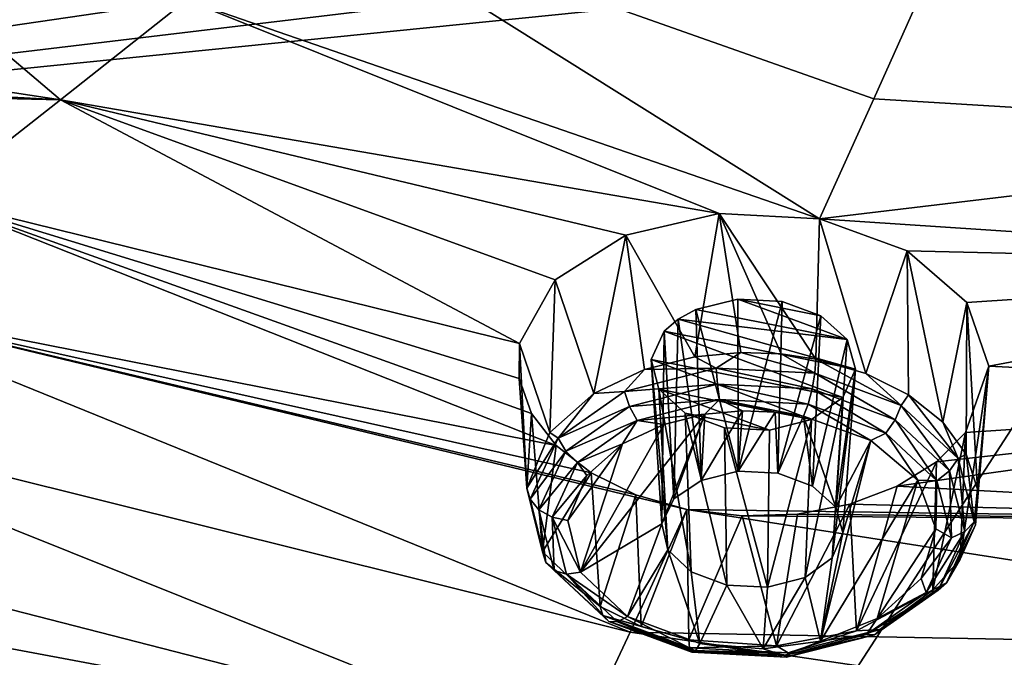
# Model space of a CAD drawing. Units: millimetres. Extents: x -158 to 158, y -190 to 1237.
# Drawn here: x 42 to 49, y 719 to 724 of the extents above; entities that cross this region are included whole.
import ezdxf

# ---------------------------------------------------------------- set-up
doc = ezdxf.new("R2010")
doc.units = ezdxf.units.MM
doc.header["$LTSCALE"] = 65.185185
for name, color, linetype in [('1029', 7, 'CONTINUOUS'), ('1030', 7, 'CONTINUOUS'), ('1227', 7, 'CONTINUOUS'), ('1228', 7, 'CONTINUOUS'), ('1342', 7, 'CONTINUOUS'), ('1343', 7, 'CONTINUOUS'), ('1344', 7, 'CONTINUOUS'), ('1383', 7, 'CONTINUOUS'), ('1384', 7, 'CONTINUOUS'), ('1420', 7, 'CONTINUOUS')]:
    doc.layers.add(name, color=color, linetype=linetype)

msp = doc.modelspace()

# ---------------------------------------------------------------- linework, layer by layer
at = {"layer": '1029', "linetype": 'Continuous'}
for points in [[(47.0526, 720.4848, 126.2206), (47.0837, 721.7114, 125.2216), (47.3615, 721.6093, 125.1071), (47.0526, 720.4848, 126.2206)], [(47.3006, 720.3933, 126.118), (47.0526, 720.4848, 126.2206), (47.3615, 721.6093, 125.1071), (47.3006, 720.3933, 126.118)], [(47.5493, 721.4397, 124.9108), (47.3006, 720.3933, 126.118), (47.3615, 721.6093, 125.1071), (47.5493, 721.4397, 124.9108)], [(47.4667, 720.2419, 125.9427), (47.3006, 720.3933, 126.118), (47.5493, 721.4397, 124.9108), (47.4667, 720.2419, 125.9427)], [(47.6078, 721.2278, 124.6613), (47.4667, 720.2419, 125.9427), (47.5493, 721.4397, 124.9108), (47.6078, 721.2278, 124.6613)], [(47.4414, 719.8813, 125.5156), (47.5175, 720.0608, 125.7297), (47.6078, 721.2278, 124.6613), (47.4414, 719.8813, 125.5156)], [(47.5178, 721.0256, 124.4199), (47.4414, 719.8813, 125.5156), (47.6078, 721.2278, 124.6613), (47.5178, 721.0256, 124.4199)], [(47.5175, 720.0608, 125.7297), (47.4667, 720.2419, 125.9427), (47.6078, 721.2278, 124.6613), (47.5175, 720.0608, 125.7297)], [(47.2495, 719.7417, 125.346), (47.4414, 719.8813, 125.5156), (47.5178, 721.0256, 124.4199), (47.2495, 719.7417, 125.346)], [(47.2945, 720.8684, 124.2286), (47.2495, 719.7417, 125.346), (47.5178, 721.0256, 124.4199), (47.2945, 720.8684, 124.2286)], [(46.6877, 719.6856, 125.2668), (46.9789, 719.6715, 125.2566), (46.6721, 720.8102, 124.1454), (46.6877, 719.6856, 125.2668)], [(46.6721, 720.8102, 124.1454), (46.9789, 719.6715, 125.2566), (46.9936, 720.7935, 124.133), (46.6721, 720.8102, 124.1454)], [(46.9789, 719.6715, 125.2566), (47.2495, 719.7417, 125.346), (47.2945, 720.8684, 124.2286), (46.9789, 719.6715, 125.2566)], [(46.9936, 720.7935, 124.133), (46.9789, 719.6715, 125.2566), (47.2945, 720.8684, 124.2286), (46.9936, 720.7935, 124.133)]]:
    msp.add_3dface(points, dxfattribs=at)
at = {"layer": '1030', "linetype": 'Continuous'}
for points in [[(46.7664, 721.7283, 125.2347), (46.7692, 720.4996, 126.2319), (46.4672, 721.6554, 125.1419), (46.7664, 721.7283, 125.2347)], [(47.0837, 721.7114, 125.2216), (46.7692, 720.4996, 126.2319), (46.7664, 721.7283, 125.2347), (47.0837, 721.7114, 125.2216)], [(46.4672, 721.6554, 125.1419), (46.5047, 720.4346, 126.1493), (46.3402, 721.586, 125.057), (46.4672, 721.6554, 125.1419)], [(46.7692, 720.4996, 126.2319), (46.5047, 720.4346, 126.1493), (46.4672, 721.6554, 125.1419), (46.7692, 720.4996, 126.2319)], [(47.0837, 721.7114, 125.2216), (47.0526, 720.4848, 126.2206), (46.7692, 720.4996, 126.2319), (47.0837, 721.7114, 125.2216)], [(46.3402, 721.586, 125.057), (46.3104, 720.3018, 125.9881), (46.2416, 721.4996, 124.9526), (46.3402, 721.586, 125.057)], [(46.5047, 720.4346, 126.1493), (46.3104, 720.3018, 125.9881), (46.3402, 721.586, 125.057), (46.5047, 720.4346, 126.1493)], [(46.2416, 721.4996, 124.9526), (46.2241, 720.124, 125.7757), (46.1485, 721.2983, 124.7122), (46.2416, 721.4996, 124.9526)], [(46.3104, 720.3018, 125.9881), (46.2241, 720.124, 125.7757), (46.2416, 721.4996, 124.9526), (46.3104, 720.3018, 125.9881)], [(46.2241, 720.124, 125.7757), (46.2677, 719.9376, 125.5559), (46.1485, 721.2983, 124.7122), (46.2241, 720.124, 125.7757)], [(46.1485, 721.2983, 124.7122), (46.2677, 719.9376, 125.5559), (46.2035, 721.0859, 124.4617), (46.1485, 721.2983, 124.7122)], [(46.2677, 719.9376, 125.5559), (46.4345, 719.7801, 125.3731), (46.2035, 721.0859, 124.4617), (46.2677, 719.9376, 125.5559)], [(46.2035, 721.0859, 124.4617), (46.4345, 719.7801, 125.3731), (46.3911, 720.914, 124.2621), (46.2035, 721.0859, 124.4617)], [(46.6877, 719.6856, 125.2668), (46.6721, 720.8102, 124.1454), (46.3911, 720.914, 124.2621), (46.6877, 719.6856, 125.2668)], [(46.4345, 719.7801, 125.3731), (46.6877, 719.6856, 125.2668), (46.3911, 720.914, 124.2621), (46.4345, 719.7801, 125.3731)]]:
    msp.add_3dface(points, dxfattribs=at)
at = {"layer": '1227', "linetype": 'Continuous'}
for points in [[(47.3258, 721.301, 126.7316), (47.6811, 721.1984, 126.6186), (47.3511, 722.3012, 125.9171), (47.3258, 721.301, 126.7316)], [(47.3511, 722.3012, 125.9171), (47.6811, 721.1984, 126.6186), (47.9762, 722.0744, 125.6631), (47.3511, 722.3012, 125.9171)], [(47.6811, 721.1984, 126.6186), (47.9871, 721.0459, 126.4466), (47.9762, 722.0744, 125.6631), (47.6811, 721.1984, 126.6186)], [(47.9871, 721.0459, 126.4466), (48.2309, 720.8507, 126.2235), (47.9762, 722.0744, 125.6631), (47.9871, 721.0459, 126.4466)], [(47.9762, 722.0744, 125.6631), (48.2309, 720.8507, 126.2235), (48.4031, 721.7043, 125.2359), (47.9762, 722.0744, 125.6631)], [(48.2309, 720.8507, 126.2235), (48.3992, 720.6215, 125.9593), (48.4031, 721.7043, 125.2359), (48.2309, 720.8507, 126.2235)], [(48.3992, 720.6215, 125.9593), (48.4796, 720.3716, 125.669), (48.4031, 721.7043, 125.2359), (48.3992, 720.6215, 125.9593)], [(48.4031, 721.7043, 125.2359), (48.4796, 720.3716, 125.669), (48.5598, 721.2497, 124.7022), (48.4031, 721.7043, 125.2359)], [(48.4652, 720.1164, 125.3705), (48.3559, 719.8712, 125.0818), (48.5598, 721.2497, 124.7022), (48.4652, 720.1164, 125.3705)], [(48.5598, 721.2497, 124.7022), (48.3559, 719.8712, 125.0818), (48.3944, 720.7764, 124.1381), (48.5598, 721.2497, 124.7022)], [(48.4796, 720.3716, 125.669), (48.4652, 720.1164, 125.3705), (48.5598, 721.2497, 124.7022), (48.4796, 720.3716, 125.669)], [(48.3559, 719.8712, 125.0818), (48.1607, 719.6537, 124.8234), (48.3944, 720.7764, 124.1381), (48.3559, 719.8712, 125.0818)], [(48.3944, 720.7764, 124.1381), (48.1607, 719.6537, 124.8234), (48.1871, 720.5668, 123.8848), (48.3944, 720.7764, 124.1381)], [(48.1607, 719.6537, 124.8234), (47.6154, 719.3593, 124.4677), (48.1871, 720.5668, 123.8848), (48.1607, 719.6537, 124.8234)], [(48.1871, 720.5668, 123.8848), (47.6154, 719.3593, 124.4677), (47.9053, 720.3921, 123.6709), (48.1871, 720.5668, 123.8848)], [(47.9053, 720.3921, 123.6709), (47.6154, 719.3593, 124.4677), (47.5678, 720.2655, 123.5126), (47.9053, 720.3921, 123.6709)], [(47.6154, 719.3593, 124.4677), (47.0439, 719.2529, 124.3314), (47.5678, 720.2655, 123.5126), (47.6154, 719.3593, 124.4677)], [(47.5678, 720.2655, 123.5126), (47.0439, 719.2529, 124.3314), (47.1943, 720.1937, 123.4185), (47.5678, 720.2655, 123.5126)], [(46.7973, 720.18, 123.3929), (46.4167, 719.2954, 124.3687), (46.4038, 720.227, 123.4396), (46.7973, 720.18, 123.3929)], [(47.0439, 719.2529, 124.3314), (46.4167, 719.2954, 124.3687), (46.7973, 720.18, 123.3929), (47.0439, 719.2529, 124.3314)], [(47.1943, 720.1937, 123.4185), (47.0439, 719.2529, 124.3314), (46.7973, 720.18, 123.3929), (47.1943, 720.1937, 123.4185)]]:
    msp.add_3dface(points, dxfattribs=at)
at = {"layer": '1228', "linetype": 'Continuous'}
for points in [[(45.968, 722.1867, 125.7526), (46.4601, 721.3168, 126.7338), (46.6329, 722.341, 125.9488), (45.968, 722.1867, 125.7526)], [(46.4601, 721.3168, 126.7338), (46.7889, 721.3471, 126.7753), (46.6329, 722.341, 125.9488), (46.4601, 721.3168, 126.7338)], [(47.3258, 721.301, 126.7316), (47.3511, 722.3012, 125.9171), (46.6329, 722.341, 125.9488), (47.3258, 721.301, 126.7316)], [(47.077, 721.3373, 126.7692), (47.3258, 721.301, 126.7316), (46.6329, 722.341, 125.9488), (47.077, 721.3373, 126.7692)], [(46.7889, 721.3471, 126.7753), (47.077, 721.3373, 126.7692), (46.6329, 722.341, 125.9488), (46.7889, 721.3471, 126.7753)], [(45.4632, 721.8661, 125.3628), (45.7377, 721.0554, 126.4152), (45.968, 722.1867, 125.7526), (45.4632, 721.8661, 125.3628)], [(45.7377, 721.0554, 126.4152), (46.1008, 721.2273, 126.6227), (45.968, 722.1867, 125.7526), (45.7377, 721.0554, 126.4152)], [(46.1008, 721.2273, 126.6227), (46.4601, 721.3168, 126.7338), (45.968, 722.1867, 125.7526), (46.1008, 721.2273, 126.6227)], [(45.2073, 721.4113, 124.8185), (45.425, 720.7771, 126.0841), (45.4632, 721.8661, 125.3628), (45.2073, 721.4113, 124.8185)], [(45.425, 720.7771, 126.0841), (45.7377, 721.0554, 126.4152), (45.4632, 721.8661, 125.3628), (45.425, 720.7771, 126.0841)], [(45.2053, 721.1614, 124.5222), (45.2603, 720.3798, 125.6162), (45.2073, 721.4113, 124.8185), (45.2053, 721.1614, 124.5222)], [(45.2603, 720.3798, 125.6162), (45.425, 720.7771, 126.0841), (45.2073, 721.4113, 124.8185), (45.2603, 720.3798, 125.6162)], [(45.2942, 720.9128, 124.229), (45.2603, 720.3798, 125.6162), (45.2053, 721.1614, 124.5222), (45.2942, 720.9128, 124.229)], [(45.3718, 719.9229, 125.0835), (45.2603, 720.3798, 125.6162), (45.2942, 720.9128, 124.229), (45.3718, 719.9229, 125.0835)], [(45.4692, 720.6844, 123.9618), (45.3718, 719.9229, 125.0835), (45.2942, 720.9128, 124.229), (45.4692, 720.6844, 123.9618)], [(45.7196, 720.4883, 123.7344), (45.3718, 719.9229, 125.0835), (45.4692, 720.6844, 123.9618), (45.7196, 720.4883, 123.7344)], [(45.7829, 719.5331, 124.6348), (45.3718, 719.9229, 125.0835), (45.7196, 720.4883, 123.7344), (45.7829, 719.5331, 124.6348)], [(46.0383, 720.3317, 123.5555), (45.7829, 719.5331, 124.6348), (45.7196, 720.4883, 123.7344), (46.0383, 720.3317, 123.5555)], [(46.0777, 719.3916, 124.4748), (45.7829, 719.5331, 124.6348), (46.0383, 720.3317, 123.5555), (46.0777, 719.3916, 124.4748)], [(46.4038, 720.227, 123.4396), (46.0777, 719.3916, 124.4748), (46.0383, 720.3317, 123.5555), (46.4038, 720.227, 123.4396)], [(46.4038, 720.227, 123.4396), (46.4167, 719.2954, 124.3687), (46.0777, 719.3916, 124.4748), (46.4038, 720.227, 123.4396)]]:
    msp.add_3dface(points, dxfattribs=at)
at = {"layer": '1342', "linetype": 'Continuous'}
for points in [[(45.6442, 719.7789, 125.35), (46.2241, 720.124, 125.7757), (46.5322, 720.9061, 126.7033), (45.6442, 719.7789, 125.35)], [(46.239, 720.8342, 126.612), (45.6442, 719.7789, 125.35), (46.5322, 720.9061, 126.7033), (46.239, 720.8342, 126.612)], [(46.2241, 720.124, 125.7757), (46.3104, 720.3018, 125.9881), (46.5322, 720.9061, 126.7033), (46.2241, 720.124, 125.7757)], [(46.3104, 720.3018, 125.9881), (46.5047, 720.4346, 126.1493), (46.5322, 720.9061, 126.7033), (46.3104, 720.3018, 125.9881)], [(46.5047, 720.4346, 126.1493), (46.7692, 720.4996, 126.2319), (46.8001, 720.9305, 126.7378), (46.5047, 720.4346, 126.1493)], [(46.5322, 720.9061, 126.7033), (46.5047, 720.4346, 126.1493), (46.8001, 720.9305, 126.7378), (46.5322, 720.9061, 126.7033)], [(46.8001, 720.9305, 126.7378), (46.7692, 720.4996, 126.2319), (47.0349, 720.9222, 126.7329), (46.8001, 720.9305, 126.7378)], [(46.7692, 720.4996, 126.2319), (47.0526, 720.4848, 126.2206), (47.0349, 720.9222, 126.7329), (46.7692, 720.4996, 126.2319)], [(47.0526, 720.4848, 126.2206), (47.2377, 720.8926, 126.7024), (47.0349, 720.9222, 126.7329), (47.0526, 720.4848, 126.2206)], [(47.0526, 720.4848, 126.2206), (47.3006, 720.3933, 126.118), (47.2377, 720.8926, 126.7024), (47.0526, 720.4848, 126.2206)], [(47.3006, 720.3933, 126.118), (47.4667, 720.2419, 125.9427), (47.2377, 720.8926, 126.7024), (47.3006, 720.3933, 126.118)], [(47.2377, 720.8926, 126.7024), (47.4667, 720.2419, 125.9427), (47.7184, 720.7198, 126.5089), (47.2377, 720.8926, 126.7024)], [(45.9432, 720.6953, 126.4417), (45.6442, 719.7789, 125.35), (46.239, 720.8342, 126.612), (45.9432, 720.6953, 126.4417)], [(45.5535, 720.1481, 125.7857), (45.6442, 719.7789, 125.35), (45.9432, 720.6953, 126.4417), (45.5535, 720.1481, 125.7857)], [(45.6883, 720.4701, 126.1698), (45.5535, 720.1481, 125.7857), (45.9432, 720.6953, 126.4417), (45.6883, 720.4701, 126.1698)], [(47.7184, 720.7198, 126.5089), (47.5175, 720.0608, 125.7297), (47.357, 719.2855, 124.8037), (47.7184, 720.7198, 126.5089)], [(48.0525, 720.4364, 126.1817), (47.7184, 720.7198, 126.5089), (47.357, 719.2855, 124.8037), (48.0525, 720.4364, 126.1817)], [(47.4667, 720.2419, 125.9427), (47.5175, 720.0608, 125.7297), (47.7184, 720.7198, 126.5089), (47.4667, 720.2419, 125.9427)], [(47.7621, 719.4477, 125.0055), (48.0525, 720.4364, 126.1817), (47.357, 719.2855, 124.8037), (47.7621, 719.4477, 125.0055)], [(48.1827, 720.0872, 125.772), (48.0525, 720.4364, 126.1817), (47.7621, 719.4477, 125.0055), (48.1827, 720.0872, 125.772)], [(45.9796, 719.462, 124.9816), (46.2241, 720.124, 125.7757), (45.6442, 719.7789, 125.35), (45.9796, 719.462, 124.9816)], [(46.2677, 719.9376, 125.5559), (46.2241, 720.124, 125.7757), (45.9796, 719.462, 124.9816), (46.2677, 719.9376, 125.5559)], [(47.5175, 720.0608, 125.7297), (47.4414, 719.8813, 125.5156), (47.357, 719.2855, 124.8037), (47.5175, 720.0608, 125.7297)], [(48.0771, 719.7336, 125.3514), (48.1827, 720.0872, 125.772), (47.7621, 719.4477, 125.0055), (48.0771, 719.7336, 125.3514)], [(46.4963, 719.2688, 124.764), (46.2677, 719.9376, 125.5559), (45.9796, 719.462, 124.9816), (46.4963, 719.2688, 124.764)], [(46.4345, 719.7801, 125.3731), (46.2677, 719.9376, 125.5559), (46.4963, 719.2688, 124.764), (46.4345, 719.7801, 125.3731)], [(47.4414, 719.8813, 125.5156), (47.2495, 719.7417, 125.346), (47.357, 719.2855, 124.8037), (47.4414, 719.8813, 125.5156)], [(46.6877, 719.6856, 125.2668), (46.4345, 719.7801, 125.3731), (46.4963, 719.2688, 124.764), (46.6877, 719.6856, 125.2668)], [(46.9489, 719.2306, 124.7291), (46.6877, 719.6856, 125.2668), (46.4963, 719.2688, 124.764), (46.9489, 719.2306, 124.7291)], [(46.9789, 719.6715, 125.2566), (46.6877, 719.6856, 125.2668), (46.9489, 719.2306, 124.7291), (46.9789, 719.6715, 125.2566)], [(47.2495, 719.7417, 125.346), (46.9789, 719.6715, 125.2566), (46.9489, 719.2306, 124.7291), (47.2495, 719.7417, 125.346)], [(47.357, 719.2855, 124.8037), (47.2495, 719.7417, 125.346), (46.9489, 719.2306, 124.7291), (47.357, 719.2855, 124.8037)]]:
    msp.add_3dface(points, dxfattribs=at)
at = {"layer": '1343', "linetype": 'Continuous'}
for points in [[(46.4601, 721.3168, 126.7338), (46.1008, 721.2273, 126.6227), (46.6124, 721.2354, 126.8131), (46.4601, 721.3168, 126.7338)], [(46.7889, 721.3471, 126.7753), (46.4601, 721.3168, 126.7338), (46.6124, 721.2354, 126.8131), (46.7889, 721.3471, 126.7753)], [(47.3173, 721.2001, 126.7865), (46.7889, 721.3471, 126.7753), (46.6124, 721.2354, 126.8131), (47.3173, 721.2001, 126.7865)], [(47.077, 721.3373, 126.7692), (46.7889, 721.3471, 126.7753), (47.3173, 721.2001, 126.7865), (47.077, 721.3373, 126.7692)], [(47.3258, 721.301, 126.7316), (47.077, 721.3373, 126.7692), (47.3173, 721.2001, 126.7865), (47.3258, 721.301, 126.7316)], [(46.6124, 721.2354, 126.8131), (46.1008, 721.2273, 126.6227), (45.9579, 721.0698, 126.6038), (46.6124, 721.2354, 126.8131)], [(46.6124, 721.2354, 126.8131), (45.9579, 721.0698, 126.6038), (46.6216, 721.1212, 126.8257), (46.6124, 721.2354, 126.8131)], [(47.3173, 721.2001, 126.7865), (46.6124, 721.2354, 126.8131), (47.2977, 721.0873, 126.8001), (47.3173, 721.2001, 126.7865)], [(47.2977, 721.0873, 126.8001), (46.6124, 721.2354, 126.8131), (46.6216, 721.1212, 126.8257), (47.2977, 721.0873, 126.8001)], [(46.1008, 721.2273, 126.6227), (45.7377, 721.0554, 126.4152), (45.9579, 721.0698, 126.6038), (46.1008, 721.2273, 126.6227)], [(46.6216, 721.1212, 126.8257), (45.9579, 721.0698, 126.6038), (45.994, 720.9624, 126.6249), (46.6216, 721.1212, 126.8257)], [(46.6216, 721.1212, 126.8257), (45.994, 720.9624, 126.6249), (46.6363, 721.0111, 126.7945), (46.6216, 721.1212, 126.8257)], [(47.2977, 721.0873, 126.8001), (46.6216, 721.1212, 126.8257), (47.2697, 720.9794, 126.7706), (47.2977, 721.0873, 126.8001)], [(47.2697, 720.9794, 126.7706), (46.6216, 721.1212, 126.8257), (46.6363, 721.0111, 126.7945), (47.2697, 720.9794, 126.7706)], [(45.7377, 721.0554, 126.4152), (45.425, 720.7771, 126.0841), (45.4833, 720.7361, 126.1993), (45.7377, 721.0554, 126.4152)], [(45.9579, 721.0698, 126.6038), (45.7377, 721.0554, 126.4152), (45.4833, 720.7361, 126.1993), (45.9579, 721.0698, 126.6038)], [(45.9579, 721.0698, 126.6038), (45.4833, 720.7361, 126.1993), (45.994, 720.9624, 126.6249), (45.9579, 721.0698, 126.6038)], [(45.994, 720.9624, 126.6249), (45.4833, 720.7361, 126.1993), (45.5388, 720.6423, 126.2369), (45.994, 720.9624, 126.6249)], [(45.994, 720.9624, 126.6249), (45.5388, 720.6423, 126.2369), (46.0483, 720.8624, 126.6063), (45.994, 720.9624, 126.6249)], [(46.6363, 721.0111, 126.7945), (45.994, 720.9624, 126.6249), (46.0483, 720.8624, 126.6063), (46.6363, 721.0111, 126.7945)], [(46.5322, 720.9061, 126.7033), (46.6363, 721.0111, 126.7945), (46.0483, 720.8624, 126.6063), (46.5322, 720.9061, 126.7033)], [(46.5322, 720.9061, 126.7033), (46.8001, 720.9305, 126.7378), (46.6363, 721.0111, 126.7945), (46.5322, 720.9061, 126.7033)], [(47.0349, 720.9222, 126.7329), (47.2377, 720.8926, 126.7024), (46.6363, 721.0111, 126.7945), (47.0349, 720.9222, 126.7329)], [(47.2377, 720.8926, 126.7024), (47.2697, 720.9794, 126.7706), (46.6363, 721.0111, 126.7945), (47.2377, 720.8926, 126.7024)], [(46.8001, 720.9305, 126.7378), (47.0349, 720.9222, 126.7329), (46.6363, 721.0111, 126.7945), (46.8001, 720.9305, 126.7378)], [(46.239, 720.8342, 126.612), (46.5322, 720.9061, 126.7033), (46.0483, 720.8624, 126.6063), (46.239, 720.8342, 126.612)], [(46.0483, 720.8624, 126.6063), (45.5388, 720.6423, 126.2369), (45.6218, 720.5624, 126.2427), (46.0483, 720.8624, 126.6063)], [(45.9432, 720.6953, 126.4417), (46.0483, 720.8624, 126.6063), (45.6218, 720.5624, 126.2427), (45.9432, 720.6953, 126.4417)], [(45.9432, 720.6953, 126.4417), (46.239, 720.8342, 126.612), (46.0483, 720.8624, 126.6063), (45.9432, 720.6953, 126.4417)], [(45.425, 720.7771, 126.0841), (45.2603, 720.3798, 125.6162), (45.4833, 720.7361, 126.1993), (45.425, 720.7771, 126.0841)], [(45.4833, 720.7361, 126.1993), (45.2603, 720.3798, 125.6162), (45.2826, 720.3001, 125.6786), (45.4833, 720.7361, 126.1993)], [(45.4833, 720.7361, 126.1993), (45.2826, 720.3001, 125.6786), (45.5388, 720.6423, 126.2369), (45.4833, 720.7361, 126.1993)], [(45.6883, 720.4701, 126.1698), (45.9432, 720.6953, 126.4417), (45.6218, 720.5624, 126.2427), (45.6883, 720.4701, 126.1698)], [(45.5388, 720.6423, 126.2369), (45.2826, 720.3001, 125.6786), (45.3463, 720.224, 125.7375), (45.5388, 720.6423, 126.2369)], [(45.5388, 720.6423, 126.2369), (45.3463, 720.224, 125.7375), (45.6218, 720.5624, 126.2427), (45.5388, 720.6423, 126.2369)], [(45.6218, 720.5624, 126.2427), (45.3463, 720.224, 125.7375), (45.4414, 720.1705, 125.7747), (45.6218, 720.5624, 126.2427)], [(45.6883, 720.4701, 126.1698), (45.6218, 720.5624, 126.2427), (45.4414, 720.1705, 125.7747), (45.6883, 720.4701, 126.1698)], [(45.5535, 720.1481, 125.7857), (45.6883, 720.4701, 126.1698), (45.4414, 720.1705, 125.7747), (45.5535, 720.1481, 125.7857)], [(45.2603, 720.3798, 125.6162), (45.3718, 719.9229, 125.0835), (45.2826, 720.3001, 125.6786), (45.2603, 720.3798, 125.6162)], [(45.2826, 720.3001, 125.6786), (45.3718, 719.9229, 125.0835), (45.3966, 719.8478, 125.1449), (45.2826, 720.3001, 125.6786)], [(45.2826, 720.3001, 125.6786), (45.3966, 719.8478, 125.1449), (45.3463, 720.224, 125.7375), (45.2826, 720.3001, 125.6786)], [(45.3463, 720.224, 125.7375), (45.3966, 719.8478, 125.1449), (45.4555, 719.7902, 125.2255), (45.3463, 720.224, 125.7375)], [(45.3463, 720.224, 125.7375), (45.4555, 719.7902, 125.2255), (45.4414, 720.1705, 125.7747), (45.3463, 720.224, 125.7375)], [(45.6442, 719.7789, 125.35), (45.5535, 720.1481, 125.7857), (45.4414, 720.1705, 125.7747), (45.6442, 719.7789, 125.35)], [(45.6442, 719.7789, 125.35), (45.4414, 720.1705, 125.7747), (45.5437, 719.764, 125.295), (45.6442, 719.7789, 125.35)], [(45.4414, 720.1705, 125.7747), (45.4555, 719.7902, 125.2255), (45.5437, 719.764, 125.295), (45.4414, 720.1705, 125.7747)], [(45.3718, 719.9229, 125.0835), (45.7829, 719.5331, 124.6348), (45.3966, 719.8478, 125.1449), (45.3718, 719.9229, 125.0835)], [(45.3966, 719.8478, 125.1449), (45.7829, 719.5331, 124.6348), (45.8031, 719.4691, 124.7044), (45.3966, 719.8478, 125.1449)], [(45.3966, 719.8478, 125.1449), (45.8031, 719.4691, 124.7044), (45.4555, 719.7902, 125.2255), (45.3966, 719.8478, 125.1449)], [(45.4555, 719.7902, 125.2255), (45.8031, 719.4691, 124.7044), (45.8453, 719.4269, 124.8031), (45.4555, 719.7902, 125.2255)], [(45.4555, 719.7902, 125.2255), (45.8453, 719.4269, 124.8031), (45.5437, 719.764, 125.295), (45.4555, 719.7902, 125.2255)], [(45.9796, 719.462, 124.9816), (45.6442, 719.7789, 125.35), (45.5437, 719.764, 125.295), (45.9796, 719.462, 124.9816)], [(45.9796, 719.462, 124.9816), (45.5437, 719.764, 125.295), (45.9089, 719.4236, 124.8992), (45.9796, 719.462, 124.9816)], [(45.5437, 719.764, 125.295), (45.8453, 719.4269, 124.8031), (45.9089, 719.4236, 124.8992), (45.5437, 719.764, 125.295)], [(45.7829, 719.5331, 124.6348), (46.0777, 719.3916, 124.4748), (45.8031, 719.4691, 124.7044), (45.7829, 719.5331, 124.6348)], [(46.0777, 719.3916, 124.4748), (46.4167, 719.2954, 124.3687), (45.8031, 719.4691, 124.7044), (46.0777, 719.3916, 124.4748)], [(45.8031, 719.4691, 124.7044), (46.4167, 719.2954, 124.3687), (46.4219, 719.239, 124.4454), (45.8031, 719.4691, 124.7044)], [(45.8031, 719.4691, 124.7044), (46.4219, 719.239, 124.4454), (45.8453, 719.4269, 124.8031), (45.8031, 719.4691, 124.7044)], [(45.8453, 719.4269, 124.8031), (46.4219, 719.239, 124.4454), (46.4281, 719.2191, 124.4931), (45.8453, 719.4269, 124.8031)], [(46.4388, 719.2063, 124.5546), (45.8453, 719.4269, 124.8031), (46.4281, 719.2191, 124.4931), (46.4388, 719.2063, 124.5546)], [(45.8453, 719.4269, 124.8031), (46.4388, 719.2063, 124.5546), (45.9089, 719.4236, 124.8992), (45.8453, 719.4269, 124.8031)], [(45.9796, 719.462, 124.9816), (45.9089, 719.4236, 124.8992), (46.4649, 719.2168, 124.6664), (45.9796, 719.462, 124.9816)], [(45.9089, 719.4236, 124.8992), (46.4388, 719.2063, 124.5546), (46.457, 719.2095, 124.6362), (45.9089, 719.4236, 124.8992)], [(46.4649, 719.2168, 124.6664), (45.9089, 719.4236, 124.8992), (46.457, 719.2095, 124.6362), (46.4649, 719.2168, 124.6664)], [(46.4963, 719.2688, 124.764), (45.9796, 719.462, 124.9816), (46.4649, 719.2168, 124.6664), (46.4963, 719.2688, 124.764)]]:
    msp.add_3dface(points, dxfattribs=at)
at = {"layer": '1344', "linetype": 'Continuous'}
for points in [[(47.3258, 721.301, 126.7316), (47.3173, 721.2001, 126.7865), (47.9354, 720.9699, 126.5284), (47.3258, 721.301, 126.7316)], [(47.6811, 721.1984, 126.6186), (47.3258, 721.301, 126.7316), (47.9354, 720.9699, 126.5284), (47.6811, 721.1984, 126.6186)], [(47.3173, 721.2001, 126.7865), (47.2977, 721.0873, 126.8001), (47.8904, 720.8666, 126.5526), (47.3173, 721.2001, 126.7865)], [(47.9354, 720.9699, 126.5284), (47.3173, 721.2001, 126.7865), (47.8904, 720.8666, 126.5526), (47.9354, 720.9699, 126.5284)], [(47.9871, 721.0459, 126.4466), (47.6811, 721.1984, 126.6186), (47.9354, 720.9699, 126.5284), (47.9871, 721.0459, 126.4466)], [(47.2977, 721.0873, 126.8001), (47.2697, 720.9794, 126.7706), (47.825, 720.7726, 126.5386), (47.2977, 721.0873, 126.8001)], [(47.8904, 720.8666, 126.5526), (47.2977, 721.0873, 126.8001), (47.825, 720.7726, 126.5386), (47.8904, 720.8666, 126.5526)], [(48.3419, 720.5907, 126.0899), (47.9871, 721.0459, 126.4466), (47.9354, 720.9699, 126.5284), (48.3419, 720.5907, 126.0899)], [(48.2309, 720.8507, 126.2235), (47.9871, 721.0459, 126.4466), (48.3419, 720.5907, 126.0899), (48.2309, 720.8507, 126.2235)], [(47.2377, 720.8926, 126.7024), (47.7184, 720.7198, 126.5089), (47.2697, 720.9794, 126.7706), (47.2377, 720.8926, 126.7024)], [(47.2697, 720.9794, 126.7706), (47.7184, 720.7198, 126.5089), (47.825, 720.7726, 126.5386), (47.2697, 720.9794, 126.7706)], [(48.2802, 720.5029, 126.132), (47.9354, 720.9699, 126.5284), (47.8904, 720.8666, 126.5526), (48.2802, 720.5029, 126.132)], [(48.3419, 720.5907, 126.0899), (47.9354, 720.9699, 126.5284), (48.2802, 720.5029, 126.132), (48.3419, 720.5907, 126.0899)], [(48.1903, 720.4319, 126.1445), (47.8904, 720.8666, 126.5526), (47.825, 720.7726, 126.5386), (48.1903, 720.4319, 126.1445)], [(48.2802, 720.5029, 126.132), (47.8904, 720.8666, 126.5526), (48.1903, 720.4319, 126.1445), (48.2802, 720.5029, 126.132)], [(48.3992, 720.6215, 125.9593), (48.2309, 720.8507, 126.2235), (48.3419, 720.5907, 126.0899), (48.3992, 720.6215, 125.9593)], [(47.7184, 720.7198, 126.5089), (48.0525, 720.4364, 126.1817), (47.825, 720.7726, 126.5386), (47.7184, 720.7198, 126.5089)], [(48.0525, 720.4364, 126.1817), (48.1903, 720.4319, 126.1445), (47.825, 720.7726, 126.5386), (48.0525, 720.4364, 126.1817)], [(48.4567, 720.138, 125.5575), (48.3992, 720.6215, 125.9593), (48.3419, 720.5907, 126.0899), (48.4567, 720.138, 125.5575)], [(48.4796, 720.3716, 125.669), (48.3992, 720.6215, 125.9593), (48.4567, 720.138, 125.5575), (48.4796, 720.3716, 125.669)], [(48.3903, 720.0686, 125.6214), (48.3419, 720.5907, 126.0899), (48.2802, 720.5029, 126.132), (48.3903, 720.0686, 125.6214)], [(48.4567, 720.138, 125.5575), (48.3419, 720.5907, 126.0899), (48.3903, 720.0686, 125.6214), (48.4567, 720.138, 125.5575)], [(48.2933, 720.025, 125.666), (48.2802, 720.5029, 126.132), (48.1903, 720.4319, 126.1445), (48.2933, 720.025, 125.666)], [(48.3903, 720.0686, 125.6214), (48.2802, 720.5029, 126.132), (48.2933, 720.025, 125.666), (48.3903, 720.0686, 125.6214)], [(48.0525, 720.4364, 126.1817), (48.1827, 720.0872, 125.772), (48.1903, 720.4319, 126.1445), (48.0525, 720.4364, 126.1817)], [(48.1827, 720.0872, 125.772), (48.2933, 720.025, 125.666), (48.1903, 720.4319, 126.1445), (48.1827, 720.0872, 125.772)], [(48.4652, 720.1164, 125.3705), (48.4796, 720.3716, 125.669), (48.4567, 720.138, 125.5575), (48.4652, 720.1164, 125.3705)], [(48.2571, 719.7016, 125.0366), (48.4567, 720.138, 125.5575), (48.1988, 719.6501, 125.1217), (48.2571, 719.7016, 125.0366)], [(48.1988, 719.6501, 125.1217), (48.4567, 720.138, 125.5575), (48.3903, 720.0686, 125.6214), (48.1988, 719.6501, 125.1217)], [(48.2571, 719.7016, 125.0366), (48.4652, 720.1164, 125.3705), (48.4567, 720.138, 125.5575), (48.2571, 719.7016, 125.0366)], [(48.3559, 719.8712, 125.0818), (48.4652, 720.1164, 125.3705), (48.2571, 719.7016, 125.0366), (48.3559, 719.8712, 125.0818)], [(48.1827, 720.0872, 125.772), (48.0771, 719.7336, 125.3514), (48.2933, 720.025, 125.666), (48.1827, 720.0872, 125.772)], [(48.1988, 719.6501, 125.1217), (48.3903, 720.0686, 125.6214), (48.1139, 719.6328, 125.1978), (48.1988, 719.6501, 125.1217)], [(48.1139, 719.6328, 125.1978), (48.3903, 720.0686, 125.6214), (48.2933, 720.025, 125.666), (48.1139, 719.6328, 125.1978)], [(48.0771, 719.7336, 125.3514), (48.1139, 719.6328, 125.1978), (48.2933, 720.025, 125.666), (48.0771, 719.7336, 125.3514)], [(48.1607, 719.6537, 124.8234), (48.3559, 719.8712, 125.0818), (48.2571, 719.7016, 125.0366), (48.1607, 719.6537, 124.8234)], [(47.7827, 719.3682, 124.6303), (48.2571, 719.7016, 125.0366), (47.7438, 719.3302, 124.732), (47.7827, 719.3682, 124.6303)], [(47.7438, 719.3302, 124.732), (48.2571, 719.7016, 125.0366), (48.1988, 719.6501, 125.1217), (47.7438, 719.3302, 124.732)], [(48.0771, 719.7336, 125.3514), (47.7621, 719.4477, 125.0055), (48.1139, 719.6328, 125.1978), (48.0771, 719.7336, 125.3514)], [(47.7827, 719.3682, 124.6303), (48.1607, 719.6537, 124.8234), (48.2571, 719.7016, 125.0366), (47.7827, 719.3682, 124.6303)], [(47.6154, 719.3593, 124.4677), (48.1607, 719.6537, 124.8234), (47.7827, 719.3682, 124.6303), (47.6154, 719.3593, 124.4677)], [(47.7438, 719.3302, 124.732), (48.1988, 719.6501, 125.1217), (47.6876, 719.333, 124.8327), (47.7438, 719.3302, 124.732)], [(47.6876, 719.333, 124.8327), (48.1988, 719.6501, 125.1217), (48.1139, 719.6328, 125.1978), (47.6876, 719.333, 124.8327)], [(47.7621, 719.4477, 125.0055), (47.6876, 719.333, 124.8327), (48.1139, 719.6328, 125.1978), (47.7621, 719.4477, 125.0055)], [(47.7621, 719.4477, 125.0055), (47.357, 719.2855, 124.8037), (47.6876, 719.333, 124.8327), (47.7621, 719.4477, 125.0055)], [(47.0439, 719.2529, 124.3314), (47.6154, 719.3593, 124.4677), (47.128, 719.2033, 124.4193), (47.0439, 719.2529, 124.3314)], [(47.357, 719.2855, 124.8037), (47.0993, 719.1847, 124.643), (47.6876, 719.333, 124.8327), (47.357, 719.2855, 124.8037)], [(47.0993, 719.1847, 124.643), (47.7438, 719.3302, 124.732), (47.6876, 719.333, 124.8327), (47.0993, 719.1847, 124.643)], [(47.128, 719.2033, 124.4193), (47.7827, 719.3682, 124.6303), (47.1159, 719.172, 124.5296), (47.128, 719.2033, 124.4193)], [(47.1159, 719.172, 124.5296), (47.7827, 719.3682, 124.6303), (47.7438, 719.3302, 124.732), (47.1159, 719.172, 124.5296)], [(47.128, 719.2033, 124.4193), (47.6154, 719.3593, 124.4677), (47.7827, 719.3682, 124.6303), (47.128, 719.2033, 124.4193)], [(46.4167, 719.2954, 124.3687), (47.0439, 719.2529, 124.3314), (46.4219, 719.239, 124.4454), (46.4167, 719.2954, 124.3687)], [(46.4963, 719.2688, 124.764), (46.4649, 719.2168, 124.6664), (47.0993, 719.1847, 124.643), (46.4963, 719.2688, 124.764)], [(46.9489, 719.2306, 124.7291), (46.4963, 719.2688, 124.764), (47.0993, 719.1847, 124.643), (46.9489, 719.2306, 124.7291)], [(47.357, 719.2855, 124.8037), (46.9489, 719.2306, 124.7291), (47.0993, 719.1847, 124.643), (47.357, 719.2855, 124.8037)], [(47.1159, 719.172, 124.5296), (47.7438, 719.3302, 124.732), (47.0993, 719.1847, 124.643), (47.1159, 719.172, 124.5296)], [(46.4219, 719.239, 124.4454), (47.0439, 719.2529, 124.3314), (47.128, 719.2033, 124.4193), (46.4219, 719.239, 124.4454)], [(46.4281, 719.2191, 124.4931), (46.4219, 719.239, 124.4454), (47.128, 719.2033, 124.4193), (46.4281, 719.2191, 124.4931)], [(46.4388, 719.2063, 124.5546), (46.4281, 719.2191, 124.4931), (47.128, 719.2033, 124.4193), (46.4388, 719.2063, 124.5546)], [(46.457, 719.2095, 124.6362), (46.4388, 719.2063, 124.5546), (47.1159, 719.172, 124.5296), (46.457, 719.2095, 124.6362)], [(46.4388, 719.2063, 124.5546), (47.128, 719.2033, 124.4193), (47.1159, 719.172, 124.5296), (46.4388, 719.2063, 124.5546)], [(46.4649, 719.2168, 124.6664), (46.457, 719.2095, 124.6362), (47.1159, 719.172, 124.5296), (46.4649, 719.2168, 124.6664)], [(46.4649, 719.2168, 124.6664), (47.1159, 719.172, 124.5296), (47.0993, 719.1847, 124.643), (46.4649, 719.2168, 124.6664)]]:
    msp.add_3dface(points, dxfattribs=at)
at = {"layer": '1383', "linetype": 'Continuous'}
for points in [[(42.829, 723.8648, 127.5895), (47.3511, 722.3012, 125.9171), (43.7222, 724.5785, 128.4384), (42.829, 723.8648, 127.5895)], [(43.7222, 724.5785, 128.4384), (47.3511, 722.3012, 125.9171), (47.739, 723.1599, 126.9182), (43.7222, 724.5785, 128.4384)], [(48.1225, 724.0173, 127.905), (43.7222, 724.5785, 128.4384), (47.739, 723.1599, 126.9182), (48.1225, 724.0173, 127.905)], [(41.6056, 724.0805, 127.782), (41.3434, 723.647, 127.2703), (42.829, 723.8648, 127.5895), (41.6056, 724.0805, 127.782)], [(48.1225, 724.0173, 127.905), (47.739, 723.1599, 126.9182), (52.2402, 722.8866, 126.6251), (48.1225, 724.0173, 127.905)], [(52.0898, 723.8023, 127.6763), (48.1225, 724.0173, 127.905), (52.2402, 722.8866, 126.6251), (52.0898, 723.8023, 127.6763)], [(41.3434, 723.647, 127.2703), (41.929, 723.1526, 126.7274), (42.829, 723.8648, 127.5895), (41.3434, 723.647, 127.2703)], [(41.929, 723.1526, 126.7274), (46.6329, 722.341, 125.9488), (42.829, 723.8648, 127.5895), (41.929, 723.1526, 126.7274)], [(46.6329, 722.341, 125.9488), (47.3511, 722.3012, 125.9171), (42.829, 723.8648, 127.5895), (46.6329, 722.341, 125.9488)], [(41.3434, 723.647, 127.2703), (40.7999, 723.3245, 126.8682), (41.929, 723.1526, 126.7274), (41.3434, 723.647, 127.2703)], [(40.7999, 723.3245, 126.8682), (40.4496, 723.2321, 126.7411), (41.929, 723.1526, 126.7274), (40.7999, 723.3245, 126.8682)], [(40.4496, 723.2321, 126.7411), (40.0663, 723.1954, 126.6756), (41.929, 723.1526, 126.7274), (40.4496, 723.2321, 126.7411)], [(40.0663, 723.1954, 126.6756), (41.0234, 722.4438, 125.8528), (41.929, 723.1526, 126.7274), (40.0663, 723.1954, 126.6756)], [(41.0234, 722.4438, 125.8528), (45.2073, 721.4113, 124.8185), (41.929, 723.1526, 126.7274), (41.0234, 722.4438, 125.8528)], [(45.2073, 721.4113, 124.8185), (45.4632, 721.8661, 125.3628), (41.929, 723.1526, 126.7274), (45.2073, 721.4113, 124.8185)], [(45.4632, 721.8661, 125.3628), (45.968, 722.1867, 125.7526), (41.929, 723.1526, 126.7274), (45.4632, 721.8661, 125.3628)], [(45.968, 722.1867, 125.7526), (46.6329, 722.341, 125.9488), (41.929, 723.1526, 126.7274), (45.968, 722.1867, 125.7526)], [(47.739, 723.1599, 126.9182), (47.3511, 722.3012, 125.9171), (52.2402, 722.8866, 126.6251), (47.739, 723.1599, 126.9182)], [(52.2402, 722.8866, 126.6251), (47.3511, 722.3012, 125.9171), (52.3921, 721.9688, 125.5581), (52.2402, 722.8866, 126.6251)], [(40.1137, 721.74, 124.9666), (45.4692, 720.6844, 123.9618), (41.0234, 722.4438, 125.8528), (40.1137, 721.74, 124.9666)], [(45.4692, 720.6844, 123.9618), (45.2942, 720.9128, 124.229), (41.0234, 722.4438, 125.8528), (45.4692, 720.6844, 123.9618)], [(45.2942, 720.9128, 124.229), (45.2053, 721.1614, 124.5222), (41.0234, 722.4438, 125.8528), (45.2942, 720.9128, 124.229)], [(45.2053, 721.1614, 124.5222), (45.2073, 721.4113, 124.8185), (41.0234, 722.4438, 125.8528), (45.2053, 721.1614, 124.5222)], [(47.3511, 722.3012, 125.9171), (47.9762, 722.0744, 125.6631), (52.3921, 721.9688, 125.5581), (47.3511, 722.3012, 125.9171)], [(47.9762, 722.0744, 125.6631), (48.4031, 721.7043, 125.2359), (52.3921, 721.9688, 125.5581), (47.9762, 722.0744, 125.6631)], [(48.4031, 721.7043, 125.2359), (48.5598, 721.2497, 124.7022), (52.3921, 721.9688, 125.5581), (48.4031, 721.7043, 125.2359)], [(52.3921, 721.9688, 125.5581), (48.5598, 721.2497, 124.7022), (52.5451, 721.0509, 124.4763), (52.3921, 721.9688, 125.5581)], [(40.1137, 721.74, 124.9666), (39.2012, 721.043, 124.0693), (45.9987, 719.3506, 122.3639), (40.1137, 721.74, 124.9666)], [(46.4038, 720.227, 123.4396), (46.0383, 720.3317, 123.5555), (40.1137, 721.74, 124.9666), (46.4038, 720.227, 123.4396)], [(46.4038, 720.227, 123.4396), (40.1137, 721.74, 124.9666), (45.9987, 719.3506, 122.3639), (46.4038, 720.227, 123.4396)], [(46.0383, 720.3317, 123.5555), (45.7196, 720.4883, 123.7344), (40.1137, 721.74, 124.9666), (46.0383, 720.3317, 123.5555)], [(45.7196, 720.4883, 123.7344), (45.4692, 720.6844, 123.9618), (40.1137, 721.74, 124.9666), (45.7196, 720.4883, 123.7344)], [(48.5598, 721.2497, 124.7022), (48.3944, 720.7764, 124.1381), (52.5451, 721.0509, 124.4763), (48.5598, 721.2497, 124.7022)], [(39.2012, 721.043, 124.0693), (38.2874, 720.3545, 123.1618), (45.5914, 718.4811, 121.2772), (39.2012, 721.043, 124.0693)], [(45.9987, 719.3506, 122.3639), (39.2012, 721.043, 124.0693), (45.5914, 718.4811, 121.2772), (45.9987, 719.3506, 122.3639)], [(48.1871, 720.5668, 123.8848), (47.9053, 720.3921, 123.6709), (52.5451, 721.0509, 124.4763), (48.1871, 720.5668, 123.8848)], [(52.5451, 721.0509, 124.4763), (47.9053, 720.3921, 123.6709), (52.6991, 720.1349, 123.3808), (52.5451, 721.0509, 124.4763)], [(48.3944, 720.7764, 124.1381), (48.1871, 720.5668, 123.8848), (52.5451, 721.0509, 124.4763), (48.3944, 720.7764, 124.1381)], [(47.9053, 720.3921, 123.6709), (47.5678, 720.2655, 123.5126), (52.6991, 720.1349, 123.3808), (47.9053, 720.3921, 123.6709)], [(38.2874, 720.3545, 123.1618), (40.0766, 719.5119, 122.2642), (45.5914, 718.4811, 121.2772), (38.2874, 720.3545, 123.1618)], [(47.5678, 720.2655, 123.5126), (47.1943, 720.1937, 123.4185), (52.6991, 720.1349, 123.3808), (47.5678, 720.2655, 123.5126)], [(46.4038, 720.227, 123.4396), (45.9987, 719.3506, 122.3639), (52.8538, 719.2229, 122.2726), (46.4038, 720.227, 123.4396)], [(46.7973, 720.18, 123.3929), (46.4038, 720.227, 123.4396), (52.6991, 720.1349, 123.3808), (46.7973, 720.18, 123.3929)], [(52.6991, 720.1349, 123.3808), (46.4038, 720.227, 123.4396), (52.8538, 719.2229, 122.2726), (52.6991, 720.1349, 123.3808)], [(47.1943, 720.1937, 123.4185), (46.7973, 720.18, 123.3929), (52.6991, 720.1349, 123.3808), (47.1943, 720.1937, 123.4185)], [(40.0766, 719.5119, 122.2642), (40.5965, 719.1695, 121.8765), (45.5914, 718.4811, 121.2772), (40.0766, 719.5119, 122.2642)], [(45.9987, 719.3506, 122.3639), (45.5914, 718.4811, 121.2772), (53.009, 718.3169, 121.1529), (45.9987, 719.3506, 122.3639)], [(52.8538, 719.2229, 122.2726), (45.9987, 719.3506, 122.3639), (53.009, 718.3169, 121.1529), (52.8538, 719.2229, 122.2726)]]:
    msp.add_3dface(points, dxfattribs=at)
at = {"layer": '1384', "linetype": 'Continuous'}
for points in [[(47.5493, 721.4397, 124.9108), (46.7664, 721.7283, 125.2347), (46.4672, 721.6554, 125.1419), (47.5493, 721.4397, 124.9108)], [(47.3615, 721.6093, 125.1071), (47.0837, 721.7114, 125.2216), (46.7664, 721.7283, 125.2347), (47.3615, 721.6093, 125.1071)], [(47.5493, 721.4397, 124.9108), (47.3615, 721.6093, 125.1071), (46.7664, 721.7283, 125.2347), (47.5493, 721.4397, 124.9108)], [(47.5493, 721.4397, 124.9108), (46.4672, 721.6554, 125.1419), (46.3402, 721.586, 125.057), (47.5493, 721.4397, 124.9108)], [(47.6078, 721.2278, 124.6613), (46.3402, 721.586, 125.057), (46.2416, 721.4996, 124.9526), (47.6078, 721.2278, 124.6613)], [(47.6078, 721.2278, 124.6613), (47.5493, 721.4397, 124.9108), (46.3402, 721.586, 125.057), (47.6078, 721.2278, 124.6613)], [(47.5178, 721.0256, 124.4199), (46.2416, 721.4996, 124.9526), (46.1485, 721.2983, 124.7122), (47.5178, 721.0256, 124.4199)], [(47.5178, 721.0256, 124.4199), (47.6078, 721.2278, 124.6613), (46.2416, 721.4996, 124.9526), (47.5178, 721.0256, 124.4199)], [(47.2945, 720.8684, 124.2286), (47.5178, 721.0256, 124.4199), (46.1485, 721.2983, 124.7122), (47.2945, 720.8684, 124.2286)], [(47.2945, 720.8684, 124.2286), (46.1485, 721.2983, 124.7122), (46.2035, 721.0859, 124.4617), (47.2945, 720.8684, 124.2286)], [(46.9936, 720.7935, 124.133), (47.2945, 720.8684, 124.2286), (46.2035, 721.0859, 124.4617), (46.9936, 720.7935, 124.133)], [(46.9936, 720.7935, 124.133), (46.2035, 721.0859, 124.4617), (46.3911, 720.914, 124.2621), (46.9936, 720.7935, 124.133)], [(46.6721, 720.8102, 124.1454), (46.9936, 720.7935, 124.133), (46.3911, 720.914, 124.2621), (46.6721, 720.8102, 124.1454)]]:
    msp.add_3dface(points, dxfattribs=at)
at = {"layer": '1420', "linetype": 'Continuous'}
for points in [[(50.998, 732.7707, 90.0872), (50.998, 724.6141, 81.0653), (35.2106, 722.7232, 82.7829), (50.998, 732.7707, 90.0872)], [(39.193, 732.0129, 90.7754), (50.998, 732.7707, 90.0872), (35.2106, 722.7232, 82.7829), (39.193, 732.0129, 90.7754)], [(50.998, 724.6141, 81.0653), (50.998, 724.3221, 80.7523), (35.2106, 722.7232, 82.7829), (50.998, 724.6141, 81.0653)], [(35.2106, 722.7232, 82.7829), (50.998, 724.3221, 80.7523), (45.2055, 715.3669, 72.4281), (35.2106, 722.7232, 82.7829)], [(50.998, 724.3221, 80.7523), (50.998, 715.7226, 71.9189), (45.2055, 715.3669, 72.4281), (50.998, 724.3221, 80.7523)], [(39.5715, 714.0838, 73.7461), (35.2106, 722.7232, 82.7829), (45.2055, 715.3669, 72.4281), (39.5715, 714.0838, 73.7461)]]:
    msp.add_3dface(points, dxfattribs=at)

doc.saveas('drawing.dxf')
